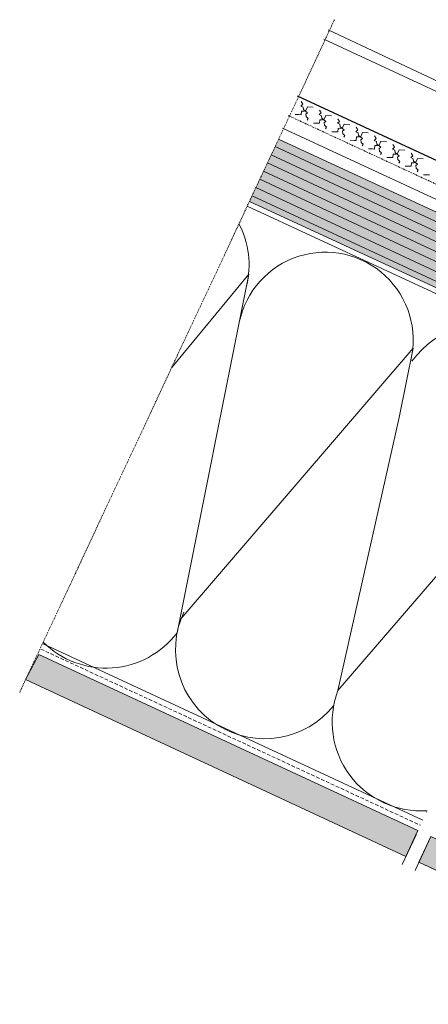
# Model space of a CAD drawing. Extents: x -440 to 3144, y -1383 to -603.
# Drawn here: x -440 to -296, y -1029 to -683 of the extents above; entities that cross this region are included whole.
import ezdxf

# ---------------------------------------------------------------- set-up
doc = ezdxf.new("R2010")
doc.units = 0
for name, pattern in [('STRICHLINIE2', [9.525, 6.35, -3.175]), ('STRICHLINIEX2', [38.1, 25.4, -12.7]), ('STRICHPUNKT', [1, 0.5, -0.25, 0, -0.25])]:
    doc.linetypes.add(name, pattern=pattern)
for name, color, linetype, lineweight in [('Bruchlinie', 7, 'STRICHPUNKT', 9), ('Holzwerkstoffplatte Schnittschraffur', 253, 'CONTINUOUS', 15), ('Holzwerkstoffplatte Umrisslinie', 7, 'CONTINUOUS', 9), ('strukturierte Trennlage', 7, 'STRICHLINIE2', 15), ('strukturierte Trennlage (X)', 7, 'CONTINUOUS', 15), ('Tragwerk Schraffur', 253, 'CONTINUOUS', 15), ('Tragwerk Umrisslinie', 7, 'CONTINUOUS', 9), ('Trennlage', 7, 'STRICHLINIEX2', 15), ('Wärmedämmung - Symbollinie', 253, 'CONTINUOUS', 15), ('Wärmedämmung Umrisslinie', 7, 'CONTINUOUS', 9), ('Zink Ansicht', 7, 'CONTINUOUS', 20), ('Zink geschnitten Vollmaterial', 7, 'CONTINUOUS', 30)]:
    doc.layers.add(name, color=color, linetype=linetype, lineweight=lineweight)
doc.layers.add('Schraffur Holz geschnitten', color=7, linetype='CONTINUOUS', true_color=0xf7dc9c)

msp = doc.modelspace()

# ---------------------------------------------------------------- hatches: boundary and pattern name
at = {"layer": 'Holzwerkstoffplatte Schnittschraffur'}
h = msp.add_hatch(dxfattribs=at)
h.set_pattern_fill('ANSI31', color=256, angle=110, style=0)
h.set_pattern_definition([(155, (-11.611, 0.6565), (-1.341813, -2.877527), [])])
h.paths.add_polyline_path([(-359.0879, -747.09745), (-348.84991, -725.14371), (-215.71607, -786.83952), (-225.85926, -808.59167)])
at = {"layer": 'Schraffur Holz geschnitten'}
msp.add_hatch(color=256, dxfattribs=at).paths.add_polyline_path([(-359.0879, -747.09745), (-348.82721, -725.17959), (-215.71607, -786.83952), (-225.92092, -808.72452)])
at = {"layer": 'Tragwerk Schraffur'}
h = msp.add_hatch(color=256, dxfattribs=at)
h.dxf.hatch_style = 1
h.paths.add_polyline_path([(-304.09626, -977.1528), (-299.88621, -968.08226), (-433.0479, -906.22989), (-437.7243, -915.07278)])
h = msp.add_hatch(color=256, dxfattribs=at)
h.dxf.hatch_style = 1
h.paths.add_polyline_path([(-192.00999, -1029.13217), (-189.80301, -1019.13217), (-295.33982, -970.16338), (-299.54989, -979.23395)])

# ---------------------------------------------------------------- linework, layer by layer
at = {"layer": 'Bruchlinie'}
msp.add_line((-329.19815, -683.24991), (-439.82094, -919.55141), dxfattribs=at)
at = {"layer": 'Bruchlinie', "ltscale": 35}
for p, q in [((-197.12283, -746.6792), (-305.41023, -979.98372)), ((-192.58754, -748.78424), (-300.87494, -982.08875))]:
    msp.add_line(p, q, dxfattribs=at)
at = {"layer": 'Holzwerkstoffplatte Umrisslinie'}
for p, q in [((-215.76639, -786.84663), (-348.86625, -725.17876)), ((-240.32716, -775.36591), (-348.83386, -725.19378)), ((-225.92092, -808.72452), (-359.0879, -747.09745)), ((-226.70643, -810.41865), (-359.87217, -748.79216))]:
    msp.add_line(p, q, dxfattribs=at)
at = {"layer": 'strukturierte Trennlage', "ltscale": 0.1}
msp.add_line((-212.05286, -778.84588), (-345.43136, -716.93804), dxfattribs=at)
at = {"layer": 'strukturierte Trennlage (X)'}
for p, q in [((-340.34305, -712.91957), (-340.92666, -712.00047)), ((-341.02019, -713.58784), (-340.34305, -712.91957)), ((-340.23497, -713.954), (-341.02019, -713.58784)), ((-340.8349, -715.36115), (-340.87908, -716.61854)), ((-339.92202, -715.39322), (-340.8349, -715.36115)), ((-340.06228, -714.84986), (-340.23497, -713.954)), ((-338.7442, -715.94245), (-340.06228, -714.84986)), ((-339.30016, -715.20525), (-339.92202, -715.39322)), ((-338.67558, -713.86582), (-339.30016, -715.20525)), ((-339.26746, -716.40133), (-338.7442, -715.94245)), ((-336.67108, -713.98488), (-338.67558, -713.86582)), ((-334.57681, -716.60736), (-333.89967, -715.93909)), ((-333.89967, -715.93909), (-334.48327, -715.01999)), ((-341.6875, -716.59014), (-342.99671, -716.5603)), ((-340.87908, -716.61854), (-341.6875, -716.59014)), ((-339.20868, -717.3003), (-339.26746, -716.40133)), ((-338.51265, -717.93413), (-339.20868, -717.3003)), ((-338.78733, -718.52317), (-338.51265, -717.93413)), ((-333.79159, -716.97352), (-334.57681, -716.60736)), ((-334.39152, -718.38067), (-334.4357, -719.63806)), ((-333.47864, -718.41274), (-334.39152, -718.38067)), ((-333.6189, -717.86938), (-333.79159, -716.97352)), ((-332.30082, -718.96197), (-333.6189, -717.86938)), ((-332.85678, -718.22476), (-333.47864, -718.41274)), ((-332.23219, -716.88534), (-332.85678, -718.22476)), ((-332.82408, -719.42084), (-332.30082, -718.96197)), ((-332.7653, -720.31982), (-332.82408, -719.42084)), ((-330.2277, -717.00439), (-332.23219, -716.88534)), ((-328.13343, -719.62688), (-327.45629, -718.95861)), ((-327.45629, -718.95861), (-328.03989, -718.03951)), ((-335.24412, -719.60966), (-336.55333, -719.57982)), ((-334.4357, -719.63806), (-335.24412, -719.60966)), ((-332.06927, -720.95365), (-332.7653, -720.31982)), ((-332.34394, -721.54269), (-332.06927, -720.95365)), ((-328.80073, -722.62918), (-330.10995, -722.59934)), ((-327.99232, -722.65758), (-328.80073, -722.62918)), ((-327.34821, -719.99303), (-328.13343, -719.62688)), ((-327.94814, -721.40018), (-327.99232, -722.65758)), ((-327.03526, -721.43226), (-327.94814, -721.40018)), ((-327.17551, -720.8889), (-327.34821, -719.99303)), ((-325.85744, -721.98148), (-327.17551, -720.8889)), ((-326.4134, -721.24428), (-327.03526, -721.43226)), ((-325.78881, -719.90485), (-326.4134, -721.24428)), ((-326.3807, -722.44036), (-325.85744, -721.98148)), ((-326.32191, -723.33934), (-326.3807, -722.44036)), ((-323.78432, -720.02391), (-325.78881, -719.90485)), ((-321.69004, -722.6464), (-321.01291, -721.97812)), ((-320.90483, -723.01255), (-321.69004, -722.6464)), ((-321.01291, -721.97812), (-321.59651, -721.05902)), ((-325.62589, -723.97317), (-326.32191, -723.33934)), ((-325.90056, -724.56221), (-325.62589, -723.97317)), ((-322.35735, -725.64869), (-323.66657, -725.61886)), ((-321.54894, -725.6771), (-322.35735, -725.64869)), ((-321.50476, -724.4197), (-321.54894, -725.6771)), ((-320.59188, -724.45177), (-321.50476, -724.4197)), ((-320.73213, -723.90842), (-320.90483, -723.01255)), ((-319.41406, -725.001), (-320.73213, -723.90842)), ((-319.97002, -724.2638), (-320.59188, -724.45177)), ((-319.34543, -722.92437), (-319.97002, -724.2638)), ((-319.93731, -725.45988), (-319.41406, -725.001)), ((-319.87853, -726.35886), (-319.93731, -725.45988)), ((-317.34094, -723.04343), (-319.34543, -722.92437)), ((-315.24666, -725.66592), (-314.56953, -724.99764)), ((-314.46145, -726.03207), (-315.24666, -725.66592)), ((-314.56953, -724.99764), (-315.15313, -724.07854)), ((-314.28875, -726.92793), (-314.46145, -726.03207)), ((-312.90205, -725.94389), (-313.52663, -727.28332)), ((-310.89756, -726.06295), (-312.90205, -725.94389)), ((-319.18251, -726.99268), (-319.87853, -726.35886)), ((-319.45718, -727.58173), (-319.18251, -726.99268)), ((-315.91397, -728.66821), (-317.22319, -728.63837)), ((-315.10555, -728.69661), (-315.91397, -728.66821)), ((-315.06138, -727.43922), (-315.10555, -728.69661)), ((-314.1485, -727.47129), (-315.06138, -727.43922)), ((-312.97067, -728.02052), (-314.28875, -726.92793)), ((-313.52663, -727.28332), (-314.1485, -727.47129)), ((-313.49393, -728.4794), (-312.97067, -728.02052)), ((-313.43515, -729.37837), (-313.49393, -728.4794)), ((-312.73912, -730.0122), (-313.43515, -729.37837)), ((-308.80328, -728.68543), (-308.12615, -728.01716)), ((-308.01806, -729.05159), (-308.80328, -728.68543)), ((-308.12615, -728.01716), (-308.70975, -727.09806)), ((-307.84537, -729.94745), (-308.01806, -729.05159)), ((-306.45867, -728.96341), (-307.08325, -730.30283)), ((-304.45417, -729.08246), (-306.45867, -728.96341)), ((-313.0138, -730.60124), (-312.73912, -730.0122)), ((-309.47059, -731.68773), (-310.7798, -731.65789)), ((-308.66217, -731.71613), (-309.47059, -731.68773)), ((-308.618, -730.45874), (-308.66217, -731.71613)), ((-307.70512, -730.49081), (-308.618, -730.45874)), ((-306.52729, -731.04004), (-307.84537, -729.94745)), ((-307.08325, -730.30283), (-307.70512, -730.49081)), ((-307.05055, -731.49891), (-306.52729, -731.04004)), ((-306.99177, -732.39789), (-307.05055, -731.49891)), ((-306.29574, -733.03172), (-306.99177, -732.39789)), ((-306.57042, -733.62076), (-306.29574, -733.03172)), ((-302.3599, -731.70495), (-301.68276, -731.03668)), ((-301.57468, -732.0711), (-302.3599, -731.70495)), ((-301.68276, -731.03668), (-302.26637, -730.11758)), ((-301.40199, -732.96697), (-301.57468, -732.0711)), ((-300.08391, -734.05955), (-301.40199, -732.96697)), ((-300.01529, -731.98292), (-300.63987, -733.32235)), ((-298.01079, -732.10198), (-300.01529, -731.98292)), ((-303.02721, -734.70725), (-304.33642, -734.67741)), ((-302.21879, -734.73565), (-303.02721, -734.70725)), ((-302.17461, -733.47825), (-302.21879, -734.73565)), ((-301.26173, -733.51033), (-302.17461, -733.47825)), ((-300.63987, -733.32235), (-301.26173, -733.51033)), ((-300.60717, -734.51843), (-300.08391, -734.05955)), ((-300.54839, -735.41741), (-300.60717, -734.51843)), ((-299.85236, -736.05124), (-300.54839, -735.41741)), ((-300.12704, -736.64028), (-299.85236, -736.05124)), ((-296.58383, -737.72676), (-297.89304, -737.69693)), ((-295.77541, -737.75517), (-296.58383, -737.72676))]:
    msp.add_line(p, q, dxfattribs=at)
at = {"layer": 'Tragwerk Schraffur'}
for points in [[(-433.0479, -906.22989), (-437.7243, -915.07278), (-304.09626, -977.1528), (-299.88621, -968.08226)], [(-295.33982, -970.16338), (-299.54989, -979.23395), (-192.00999, -1029.13217), (-189.80301, -1019.13217)]]:
    msp.add_lwpolyline(points, close=True, dxfattribs=at)
at = {"layer": 'Tragwerk Umrisslinie'}
for p, q in [((-299.88621, -968.08226), (-433.0479, -906.22989)), ((-304.09626, -977.1528), (-437.7243, -915.07278)), ((-192.00999, -1029.13217), (-299.54989, -979.23395))]:
    msp.add_line(p, q, dxfattribs=at)
at = {"layer": 'Trennlage', "ltscale": 0.05}
msp.add_line((-432.41185, -904.33696), (-299.03336, -966.24479), dxfattribs=at)
at = {"layer": 'Wärmedämmung - Symbollinie'}
for p, q in [((-359.27484, -772.61675), (-386.39678, -805.43199)), ((-384.48618, -898.61172), (-359.27484, -772.61675)), ((-301.53454, -798.68519), (-383.05278, -893.56669)), ((-306.52326, -823.02506), (-301.53454, -798.68519)), ((-328.0242, -918.9446), (-306.52326, -823.02506)), ((-246.50597, -824.0631), (-328.0242, -918.9446))]:
    msp.add_line(p, q, dxfattribs=at)
for centre, radius, start, end in [((-389.78276, -769.37725), 30.58747, 345.868558, 28.0421892), ((-332.42688, -795.79243), 30.87426, 346.4114408, 168.2483009), ((-277.05012, -820.95634), 30.58747, 345.868558, 144.6153136), ((-353.83764, -904.59346), 31.22682, 154.8676146, 321.2420957), ((-409.43912, -879.74141), 31.28479, 225.0361974, 322.9021212), ((-298.80906, -929.97137), 31.22682, 159.32183, 273.9526798)]:
    msp.add_arc(centre, radius, start, end, dxfattribs=at)
at = {"layer": 'Wärmedämmung Umrisslinie'}
for p, q in [((-213.96993, -783.14939), (-347.48448, -721.36148)), ((-431.57015, -902.52352), (-298.19166, -964.43136))]:
    msp.add_line(p, q, dxfattribs=at)
at = {"layer": 'Zink Ansicht'}
for p, q in [((-198.42041, -749.47484), (-331.44747, -686.80985)), ((-199.59249, -752.00008), (-332.97099, -690.09225))]:
    msp.add_line(p, q, dxfattribs=at)
at = {"layer": 'Zink geschnitten Vollmaterial'}
msp.add_line((-208.8512, -771.94791), (-342.23806, -710.0581), dxfattribs=at)

doc.saveas('drawing.dxf')
